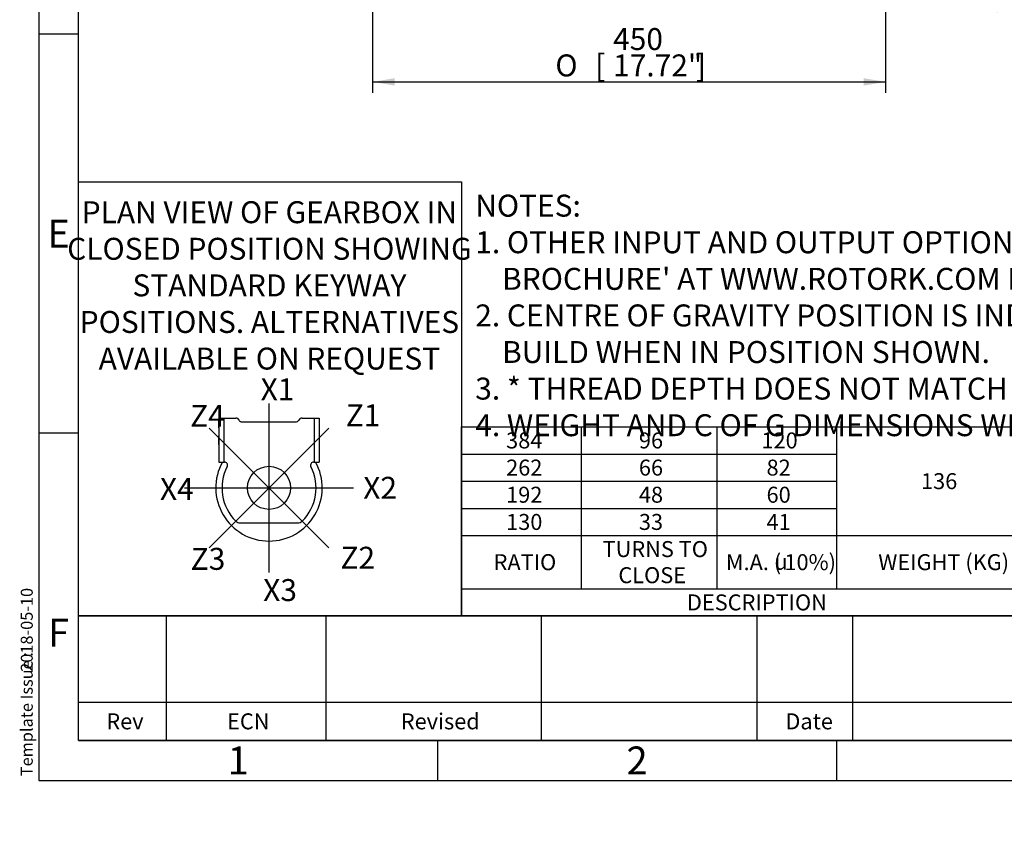
# Model space of a CAD drawing. Units: millimetres. Extents: x 13 to 432, y -169 to 292.
# Drawn here: x 13 to 136, y -1 to 100 of the extents above; entities that cross this region are included whole.
import ezdxf
from ezdxf import colors
from ezdxf.entities.mleader import LeaderData, LeaderLine
from ezdxf.enums import TextEntityAlignment as Align
from ezdxf.lldxf.tags import DXFTag
from ezdxf.math import Vec2, Vec3

# ---------------------------------------------------------------- set-up
doc = ezdxf.new("R2010")
doc.units = ezdxf.units.MM
for name, color, linetype in [('CRS', 7, 'Continuous'), ('Default', 7, 'Continuous'), ('DRG', 7, 'Continuous'), ('DRG2', 7, 'Continuous')]:
    doc.layers.add(name, color=color, linetype=linetype)
doc.styles.add('SEACAD_Arial_Narrow', font='ARIALN.TTF')
doc.styles.add('SEACAD_Solid_Edge_ANSI1_Symbols', font='semeca1.ttf')
doc.styles.add('SEACAD_Solid_Edge_ANSI_GDT_Symbols', font='SEAGDT.TTF')
tags = doc.linetypes.add('CENTER2', pattern=[28.575, 19.05, -3.175, 3.175, -3.175]).pattern_tags.tags
tags[10:11] = [DXFTag(74, 4), DXFTag(75, 0), DXFTag(340, '0'), DXFTag(46, 0.0), DXFTag(50, 0.0), DXFTag(44, 0.0), DXFTag(45, 0.0)]
tags[8:9] = [DXFTag(74, 4), DXFTag(75, 0), DXFTag(340, '0'), DXFTag(46, 0.0), DXFTag(50, 0.0), DXFTag(44, 0.0), DXFTag(45, 0.0)]
tags[6:7] = [DXFTag(74, 4), DXFTag(75, 0), DXFTag(340, '0'), DXFTag(46, 0.0), DXFTag(50, 0.0), DXFTag(44, 0.0), DXFTag(45, 0.0)]
tags[4:5] = [DXFTag(74, 4), DXFTag(75, 0), DXFTag(340, '0'), DXFTag(46, 0.0), DXFTag(50, 0.0), DXFTag(44, 0.0), DXFTag(45, 0.0)]
doc.dimstyles.new('RG_-_ISO', dxfattribs={"dimtxt": 0.392857, "dimasz": 0.392857, "dimexe": 0.196429, "dimexo": 0.196429, "dimgap": 0.098214, "dimtad": 1, "dimdec": 0, "dimlfac": 7, "dimdsep": 46, "dimtxsty": 'SEACAD_Arial_Narrow', "dimblk1": '_SE_FILLED', "dimblk2": '_SE_FILLED', "dimsah": 1, "dimcen": 0.196429, "dimadec": 0, "dimazin": 0, "dimtfac": 0.75, "dimtdec": 0, "dimtofl": 0, "dimtmove": 0, "dimatfit": 3, "dimfxl": 1, "dimtolj": 1, "dimarcsym": 0})

# ---------------------------------------------------------------- blocks, each defined once
blk = doc.blocks.new('DMBLK902')
at = {"layer": 'Default', "linetype": 'Continuous'}
for points in [[(59.61, 92.05), (59.61, 92.97), (56.86, 92.51)], [(118.4, 92.05), (121.15, 92.51), (118.4, 92.97)]]:
    blk.add_hatch(color=7, dxfattribs=at).paths.add_polyline_path(points)
at = {"layer": 'Default', "color": 7, "linetype": 'Continuous'}
for p, q in [((56.86, 141.08), (56.86, 91.13)), ((121.15, 139.08), (121.15, 91.13)), ((56.86, 92.51), (121.15, 92.51))]:
    blk.add_line(p, q, dxfattribs=at)
for s, style, p in [('450', 'SEACAD_Arial_Narrow', (87, 99.25)), ('O', 'SEACAD_Solid_Edge_ANSI1_Symbols', (79.76, 95.95)), ('[', 'SEACAD_Arial_Narrow', (84.75, 95.95)), ('17.72"', 'SEACAD_Arial_Narrow', (87, 95.95)), (']', 'SEACAD_Arial_Narrow', (97.37, 95.95))]:
    blk.add_text(s, height=2.75, dxfattribs=dict(at, style=style)).set_placement(p, align=Align.TOP_LEFT)
blk = doc.blocks.new('_SE_FILLED')
at = {"color": 0}
blk.add_line((0, 0), (-1, 0), dxfattribs=at)
blk.add_solid([(0, 0), (-1, -0.1665), (-1, 0.1665), (0, 0)], dxfattribs=at)
blk = doc.blocks.new('SE11')
at = {"layer": 'Default', "color": 7, "linetype": 'Continuous'}
for p, q in [((31, 25.6), (31, 14.8)), ((51, 25.6), (51, 14.8)), ((78, 25.6), (78, 14.8)), ((105, 25.6), (105, 14.8)), ((117, 25.6), (117, 14.8)), ((20, 14.8), (230, 14.8)), ((31, 14.8), (31, 10)), ((51, 14.8), (51, 10)), ((78, 14.8), (78, 10)), ((105, 14.8), (105, 10)), ((117, 14.8), (117, 10))]:
    blk.add_line(p, q, dxfattribs=at)
blk.add_lwpolyline([(20, 10), (20, 25.6), (230, 25.6), (230, 10), (20, 10)], dxfattribs=at)
at = {"layer": 'Default', "color": 7, "linetype": 'Continuous', "style": 'SEACAD_Arial_Narrow'}
for s, p in [('Rev', (23.48, 13.4)), ('ECN', (38.61, 13.4)), ('Revised', (60.39, 13.4)), ('Date', (108.59, 13.4)), ('Change Description', (163.48, 13.4))]:
    blk.add_text(s, height=2, dxfattribs=at).set_placement(p, align=Align.TOP_LEFT)
blk = doc.blocks.new('_Dot')
at = {"color": 0, "linetype": 'ByBlock', "lineweight": -2}
blk.add_line((-0.5, 0), (-1, 0), dxfattribs=at)
at = {"color": 0, "linetype": 'ByBlock', "const_width": 0.5}
blk.add_lwpolyline([(-0.25, 0, 1), (0.25, 0, 1)], format="xyb", close=True, dxfattribs=at)
blk = doc.blocks.new('SE12')
at = {"layer": 'Default', "color": 7, "linetype": 'Continuous'}
for p, q in [((83, 49.29), (83, 45.89)), ((100, 49.29), (100, 45.89)), ((115, 49.29), (115, 45.89)), ((140, 49.29), (140, 45.89)), ((165, 49.29), (165, 45.89)), ((190, 49.29), (190, 45.89)), ((203.3, 49.29), (203.3, 45.89)), ((216.6, 49.29), (216.6, 45.89)), ((68, 45.89), (83, 45.89)), ((83, 45.89), (100, 45.89)), ((83, 45.89), (83, 42.49)), ((100, 45.89), (115, 45.89)), ((100, 45.89), (100, 42.49)), ((115, 45.89), (115, 42.49)), ((140, 45.89), (140, 42.49)), ((165, 45.89), (190, 45.89)), ((165, 45.89), (165, 42.49)), ((190, 45.89), (190, 42.49)), ((203.3, 45.89), (203.3, 42.49)), ((216.6, 45.89), (216.6, 42.49)), ((68, 42.49), (83, 42.49)), ((83, 42.49), (100, 42.49)), ((83, 42.49), (83, 39.08)), ((100, 42.49), (115, 42.49)), ((100, 42.49), (100, 39.08)), ((115, 42.49), (115, 39.08)), ((140, 42.49), (140, 39.08)), ((165, 42.49), (190, 42.49)), ((165, 42.49), (165, 39.08)), ((190, 42.49), (190, 39.08)), ((203.3, 42.49), (203.3, 39.08)), ((216.6, 42.49), (216.6, 39.08)), ((68, 39.08), (83, 39.08)), ((83, 39.08), (100, 39.08)), ((83, 39.08), (83, 35.68)), ((100, 39.08), (115, 39.08)), ((100, 39.08), (100, 35.68)), ((115, 39.08), (115, 35.68)), ((140, 39.08), (140, 35.68)), ((165, 39.08), (190, 39.08)), ((165, 39.08), (165, 35.68)), ((190, 39.08), (190, 35.68)), ((203.3, 39.08), (203.3, 35.68)), ((216.6, 39.08), (216.6, 35.68)), ((68, 35.68), (229.9, 35.68)), ((83, 35.68), (83, 29.01)), ((100, 35.68), (100, 29.01)), ((115, 35.68), (115, 29.01)), ((140, 35.68), (140, 29.01)), ((165, 35.68), (165, 29.01)), ((190, 35.68), (190, 29.01)), ((203.3, 35.68), (203.3, 29.01)), ((216.6, 35.68), (216.6, 29.01)), ((68, 29.01), (229.9, 29.01)), ((140, 29.01), (140, 25.6)), ((190, 29.01), (190, 25.6))]:
    blk.add_line(p, q, dxfattribs=at)
blk.add_lwpolyline([(68, 25.6), (68, 49.29), (229.9, 49.29), (229.9, 25.6), (68, 25.6)], dxfattribs=at)
for s, style, p in [('384', 'SEACAD_Arial_Narrow', (73.59, 48.59)), ('96', 'SEACAD_Arial_Narrow', (90.23, 48.59)), ('120', 'SEACAD_Arial_Narrow', (105.59, 48.59)), ('127', 'SEACAD_Arial_Narrow', (175.59, 48.59)), ('262', 'SEACAD_Arial_Narrow', (73.59, 45.19)), ('66', 'SEACAD_Arial_Narrow', (90.23, 45.19)), ('82', 'SEACAD_Arial_Narrow', (106.23, 45.19)), ('186', 'SEACAD_Arial_Narrow', (175.59, 45.19)), ('136', 'SEACAD_Arial_Narrow', (125.59, 43.49)), ('15253', 'SEACAD_Arial_Narrow', (149.32, 43.49)), ('69', 'SEACAD_Arial_Narrow', (195.38, 43.49)), ('73', 'SEACAD_Arial_Narrow', (208.68, 43.49)), ('75', 'SEACAD_Arial_Narrow', (221.98, 43.49)), ('192', 'SEACAD_Arial_Narrow', (73.59, 41.79)), ('48', 'SEACAD_Arial_Narrow', (90.23, 41.79)), ('60', 'SEACAD_Arial_Narrow', (106.23, 41.79)), ('254', 'SEACAD_Arial_Narrow', (175.59, 41.79)), ('130', 'SEACAD_Arial_Narrow', (73.59, 38.38)), ('33', 'SEACAD_Arial_Narrow', (90.23, 38.38)), ('41', 'SEACAD_Arial_Narrow', (106.23, 38.38)), ('376', 'SEACAD_Arial_Narrow', (175.59, 38.38)), ('TURNS TO', 'SEACAD_Arial_Narrow', (85.68, 34.98)), ('RATIO', 'SEACAD_Arial_Narrow', (72.02, 33.34)), ('M.A. (', 'SEACAD_Arial_Narrow', (101.13, 33.34)), ('10%)', 'SEACAD_Arial_Narrow', (108.47, 33.34)), ('WEIGHT (KG)', 'SEACAD_Arial_Narrow', (120.23, 33.34)), ('MAX OUTPUT (Nm)', 'SEACAD_Arial_Narrow', (142.18, 33.34)), ('MAX INPUT (Nm)', 'SEACAD_Arial_Narrow', (168.45, 33.34)), ('X', 'SEACAD_Arial_Narrow', (195.9, 33.34)), ('Y', 'SEACAD_Arial_Narrow', (209.2, 33.34)), ('Z', 'SEACAD_Arial_Narrow', (222.55, 33.34)), ('u', 'SEACAD_Solid_Edge_ANSI_GDT_Symbols', (107.22, 33.39)), ('CLOSE', 'SEACAD_Arial_Narrow', (87.66, 31.71)), ('DESCRIPTION', 'SEACAD_Arial_Narrow', (96.25, 28.3)), ('TORQUE', 'SEACAD_Arial_Narrow', (160.14, 28.3)), ('CENTRE OF GRAVITY', 'SEACAD_Arial_Narrow', (198.09, 28.3))]:
    blk.add_text(s, height=2, dxfattribs=dict(at, style=style)).set_placement(p, align=Align.TOP_LEFT)
blk = doc.blocks.new('Template_Frame_A3')
at = {"layer": 'Default', "color": 7, "linetype": 'Continuous'}
for p, q in [((15, 292), (15, 5)), ((20, 10), (20, 287)), ((20, 98.5), (15, 98.5)), ((20, 48.5), (15, 48.5)), ((20, 10), (410, 10)), ((65, 10), (65, 5)), ((115, 10), (115, 5)), ((15, 5), (415, 5))]:
    blk.add_line(p, q, dxfattribs=at)
at = {"layer": 'Default', "char_height": 3.5, "width": 3, "attachment_point": 5}
for s, insert in [('{\\fArial Narrow|b0||i0||c0|p34;\\C7;\\H3.5;\\W1.;E}', (17.5, 73.5)), ('{\\fArial Narrow|b0||i0||c0|p34;\\C7;\\H3.5;\\W1.;F}', (17.5, 23.5)), ('{\\fArial Narrow|b0||i0||c0|p34;\\C7;\\H3.5;\\W1.;1}', (40, 7.5)), ('{\\fArial Narrow|b0||i0||c0|p34;\\C7;\\H3.5;\\W1.;2}', (90, 7.5))]:
    blk.add_mtext(s, dxfattribs=dict(at, insert=insert))
at = {"layer": 'Default', "color": 7, "linetype": 'Continuous'}
ml = blk.add_multileader_mtext('Standard', dxfattribs=at)
ml.set_content('{\\pxsm0.9;\\fArial Narrow|b0||i0||c0|p34;\\W1.;2018-05-10\\P}', color=256)
ml.set_leader_properties()
ml.build(insert=Vec2(0, 0))
ml.multileader.update_dxf_attribs({"dogleg_length": 0, "arrow_head_size": 0.167})
ctx = ml.context
ctx.base_point, ctx.char_height, ctx.arrow_head_size, ctx.landing_gap_size = Vec3(13.52, 16.61), 1.5, 0.167, 0.525
ctx.mtext.insert, ctx.mtext.text_direction = Vec3(12.76, 18.61), Vec3(0, 1)
ml = blk.add_multileader_mtext('Standard', dxfattribs=at)
ml.set_content('{\\pxsm0.9;\\fArial Narrow|b0||i0||c0|p34;\\W1.;Template Issue :\\P}', color=256)
ml.set_leader_properties()
ml.set_arrow_properties(name='DOT')
ml.build(insert=Vec2(0, 0))
ml.multileader.update_dxf_attribs({"leader_type": 0, "dogleg_length": 0, "arrow_head_size": 1.5})
ctx = ml.context
ctx.base_point, ctx.char_height, ctx.arrow_head_size, ctx.landing_gap_size = Vec3(13.71, 3.53), 1.5, 1.5, 0.525
ctx.mtext.insert, ctx.mtext.text_direction = Vec3(12.75, 5.53), Vec3(0, 1)
blk = doc.blocks.new('Keyway_orientation')
at = {"layer": 'CRS', "color": 7, "linetype": 'CENTER2'}
for p, q in [((-24.13, 5.45), (-24.13, 26.64)), ((-16.64, 8.55), (-31.63, 23.54)), ((-31.63, 8.55), (-16.64, 23.54)), ((-34.73, 16.05), (-13.54, 16.05))]:
    blk.add_line(p, q, dxfattribs=at)
at = {"layer": 'Default', "color": 7, "linetype": 'Continuous'}
for p, q in [((-48, 54.4), (0, 54.4)), ((-48, 0), (-48, 54.4)), ((0, 54.4), (0, 0)), ((0, 0), (-48, 0))]:
    blk.add_line(p, q, dxfattribs=at)
at = {"layer": 'DRG', "color": 7, "linetype": 'Continuous'}
for p, q in [((-30.43, 24.78), (-28.29, 24.78)), ((-30.43, 24.78), (-30.43, 19.28)), ((-29.79, 24.78), (-29.79, 19.28)), ((-19.97, 24.78), (-18.48, 24.78)), ((-18.48, 24.78), (-17.83, 24.78)), ((-18.48, 24.78), (-18.48, 19.28)), ((-17.83, 24.78), (-17.83, 19.28)), ((-27.48, 24.31), (-20.79, 24.31)), ((-30.43, 19.28), (-29.79, 19.28)), ((-29.79, 19.28), (-29.73, 19.28)), ((-18.53, 19.28), (-18.48, 19.28)), ((-18.48, 19.28), (-17.83, 19.28)), ((-27.74, 11.65), (-20.53, 11.65))]:
    blk.add_line(p, q, dxfattribs=at)
blk.add_circle((-24.13, 16.05), 2.7, dxfattribs=at)
for centre, radius, start, end in [((-28.29, 24.31), 0.471, 30, 90), ((-19.97, 24.31), 0.471, 90, 150), ((-27.48, 24.78), 0.471, 210, 270), ((-20.79, 24.78), 0.471, 270, 330), ((-24.13, 16.05), 6.67, 150.9875, 270), ((-24.13, 16.05), 5.89, 153.0757, 225.0475), ((-29.73, 18.89), 0.393, 333.0757, 90), ((-24.13, 16.05), 6.67, 270, 29.0125), ((-24.13, 16.05), 5.89, 314.9525, 26.9243), ((-18.53, 18.89), 0.393, 90, 206.9243), ((-27.74, 12.44), 0.785, 225.0475, 270), ((-20.53, 12.44), 0.785, 270, 314.9525)]:
    blk.add_arc(centre, radius, start, end, dxfattribs=at)
at = {"layer": 'DRG2', "color": 7, "linetype": 'Continuous'}
for p, q in [((-30.43, 23.56), (-30.43, 24.66)), ((-30.43, 21.48), (-30.43, 22.58)), ((-30.43, 20.5), (-30.43, 19.4))]:
    blk.add_line(p, q, dxfattribs=at)
at = {"layer": 'Default', "color": 7, "linetype": 'Continuous'}
ml = blk.add_multileader_mtext('Standard', dxfattribs=at)
ml.set_content('{\\pxsm0.9;\\fArial Narrow|b0||i0||c0|p34;\\W1.;PLAN VIEW OF GEARBOX IN\\PCLOSED POSITION SHOWING\\PSTANDARD KEYWAY \\PPOSITIONS. ALTERNATIVES\\PAVAILABLE ON REQUEST\\P}', color=256)
ml.set_leader_properties()
ml.set_arrow_properties(name='DOT')
ml.build(insert=Vec2(0, 0))
ml.multileader.update_dxf_attribs({"leader_type": 0, "dogleg_length": 0, "arrow_head_size": 2.75})
ctx = ml.context
ctx.base_point, ctx.char_height, ctx.arrow_head_size, ctx.landing_gap_size = Vec3(-48.49, 50.48), 2.75, 2.75, 0.963
ctx.text_align_type = 1
ctx.mtext.insert, ctx.mtext.alignment = Vec3(-24.08, 51.96), 2
ml = blk.add_multileader_mtext('Standard', dxfattribs=at)
ml.set_content('{\\pxsm0.9;\\fArial Narrow|b0||i0||c0|p34;\\W1.;X1\\P}', color=256)
ml.set_leader_properties()
ml.set_arrow_properties(name='DOT')
ml.build(insert=Vec2(0, 0))
ml.multileader.update_dxf_attribs({"leader_type": 0, "dogleg_length": 0, "arrow_head_size": 2.75})
ctx = ml.context
ctx.base_point, ctx.char_height, ctx.arrow_head_size, ctx.landing_gap_size = Vec3(-27.18, 28.39), 2.75, 2.75, 0.963
ctx.mtext.insert = Vec3(-25.18, 29.77)
ml = blk.add_multileader_mtext('Standard', dxfattribs=at)
ml.set_content('{\\pxsm0.9;\\fArial Narrow|b0||i0||c0|p34;\\W1.;Z4\\P}', color=256)
ml.set_leader_properties()
ml.set_arrow_properties(name='DOT')
ml.build(insert=Vec2(0, 0))
ml.multileader.update_dxf_attribs({"leader_type": 0, "dogleg_length": 0, "arrow_head_size": 2.75})
ctx = ml.context
ctx.base_point, ctx.char_height, ctx.arrow_head_size, ctx.landing_gap_size = Vec3(-36.02, 25.07), 2.75, 2.75, 0.963
ctx.mtext.insert = Vec3(-34.02, 26.45)
ml = blk.add_multileader_mtext('Standard', dxfattribs=at)
ml.set_content('{\\pxsm0.9;\\fArial Narrow|b0||i0||c0|p34;\\W1.;Z1\\P}', color=256)
ml.set_leader_properties()
ml.set_arrow_properties(name='DOT')
ml.build(insert=Vec2(0, 0))
ml.multileader.update_dxf_attribs({"leader_type": 0, "dogleg_length": 0, "arrow_head_size": 2.75})
ctx = ml.context
ctx.base_point, ctx.char_height, ctx.arrow_head_size, ctx.landing_gap_size = Vec3(-16.51, 25.14), 2.75, 2.75, 0.963
ctx.mtext.insert = Vec3(-14.51, 26.52)
ml = blk.add_multileader_mtext('Standard', dxfattribs=at)
ml.set_content('{\\pxsm0.9;\\fArial Narrow|b0||i0||c0|p34;\\W1.;X4\\P}', color=256)
ml.set_leader_properties()
ml.set_arrow_properties(name='DOT')
ml.build(insert=Vec2(0, 0))
ml.multileader.update_dxf_attribs({"leader_type": 0, "dogleg_length": 0, "arrow_head_size": 2.75})
ctx = ml.context
ctx.base_point, ctx.char_height, ctx.arrow_head_size, ctx.landing_gap_size = Vec3(-39.8, 15.92), 2.75, 2.75, 0.963
ctx.mtext.insert = Vec3(-37.8, 17.29)
ml = blk.add_multileader_mtext('Standard', dxfattribs=at)
ml.set_content('{\\pxsm0.9;\\fArial Narrow|b0||i0||c0|p34;\\W1.;X2\\P}', color=256)
ml.set_leader_properties()
ml.set_arrow_properties(name='DOT')
ml.build(insert=Vec2(0, 0))
ml.multileader.update_dxf_attribs({"leader_type": 0, "dogleg_length": 0, "arrow_head_size": 2.75})
ctx = ml.context
ctx.base_point, ctx.char_height, ctx.arrow_head_size, ctx.landing_gap_size = Vec3(-14.32, 16.05), 2.75, 2.75, 0.963
ctx.mtext.insert = Vec3(-12.32, 17.43)
ml = blk.add_multileader_mtext('Standard', dxfattribs=at)
ml.set_content('{\\pxsm0.9;\\fArial Narrow|b0||i0||c0|p34;\\W1.;Z2\\P}', color=256)
ml.set_leader_properties()
ml.set_arrow_properties(name='DOT')
ml.build(insert=Vec2(0, 0))
ml.multileader.update_dxf_attribs({"leader_type": 0, "dogleg_length": 0, "arrow_head_size": 2.75})
ctx = ml.context
ctx.base_point, ctx.char_height, ctx.arrow_head_size, ctx.landing_gap_size = Vec3(-17.18, 7.29), 2.75, 2.75, 0.963
ctx.mtext.insert = Vec3(-15.18, 8.67)
ml = blk.add_multileader_mtext('Standard', dxfattribs=at)
ml.set_content('{\\pxsm0.9;\\fArial Narrow|b0||i0||c0|p34;\\W1.;Z3\\P}', color=256)
ml.set_leader_properties()
ml.set_arrow_properties(name='DOT')
ml.build(insert=Vec2(0, 0))
ml.multileader.update_dxf_attribs({"leader_type": 0, "dogleg_length": 0, "arrow_head_size": 2.75})
ctx = ml.context
ctx.base_point, ctx.char_height, ctx.arrow_head_size, ctx.landing_gap_size = Vec3(-35.95, 7.14), 2.75, 2.75, 0.963
ctx.mtext.insert = Vec3(-33.95, 8.53)
ml = blk.add_multileader_mtext('Standard', dxfattribs=at)
ml.set_content('{\\pxsm0.9;\\fArial Narrow|b0||i0||c0|p34;\\W1.;X3\\P}', color=256)
ml.set_leader_properties()
ml.set_arrow_properties(name='DOT')
ml.build(insert=Vec2(0, 0))
ml.multileader.update_dxf_attribs({"leader_type": 0, "dogleg_length": 0, "arrow_head_size": 2.75})
ctx = ml.context
ctx.base_point, ctx.char_height, ctx.arrow_head_size, ctx.landing_gap_size = Vec3(-26.86, 3.22), 2.75, 2.75, 0.963
ctx.mtext.insert = Vec3(-24.86, 4.62)

msp = doc.modelspace()

# ---------------------------------------------------------------- block references
at = {"layer": 'Default', "color": 7}
for name, p in [('Template_Frame_A3', (0, 0)), ('Keyway_orientation', (68, 25.6))]:
    msp.add_blockref(name, p, dxfattribs=at)
at = {"layer": 'Default'}
for name in ['SE12', 'SE11']:
    msp.add_blockref(name, (0, 0), dxfattribs=at)

# ---------------------------------------------------------------- dimensions: what is measured, and where the dimension line sits
at = {"layer": 'Default', "color": 7, "linetype": 'Continuous'}
dim = msp.add_linear_dim(base=(56.86, 92.51), p1=(56.86, 145.93), p2=(121.15, 145.93), angle=0, text='\\A1;%%C <>', dimstyle='RG_-_ISO', override={"dimtxt": 2.75, "dimasz": 2.75, "dimexe": 1.375, "dimexo": 1.375, "dimgap": 0.6875, "dimpost": '\\X', "dimcen": 1.375}, dxfattribs=at)
dim.commit()
dim.dimension.update_dxf_attribs({"geometry": 'DMBLK902', "text_midpoint": (89.01, 92.51), "dimtype": 161})

# ---------------------------------------------------------------- leaders
ml = msp.add_multileader_mtext('Standard', dxfattribs=at)
ml.set_content('{\\pxsm0.9;\\fArial Narrow|b0||i0||c0|p34;\\W1.;KEYWAY POSITION CAN BE\\PMOVED THROUGH 45%%d STEPS\\PBY REMOVING 8 SCREWS\\PINDICATED AND ROTATING\\POUTPUT SLEEVE\\P}', color=256)
ml.set_leader_properties()
ml.build(insert=Vec2(0, 0))
ml.multileader.update_dxf_attribs({"dogleg_length": 4.12, "arrow_head_size": 2.75})
ctx = ml.context
ctx.base_point, ctx.char_height, ctx.arrow_head_size, ctx.landing_gap_size = Vec3(129.09, 121.6), 2.75, 2.75, 0.963
notes = []
notes.append((ctx, [(0, (1, 1, 0), (126, 120.98), (1, 0), 4.12, [(0, [(104.79, 144.9)], 0, [])])]))
ctx.mtext.insert = Vec3(131.09, 122.38)
ml = msp.add_multileader_mtext('Standard', dxfattribs=at)
ml.set_content("{\\pxsm0.9;\\fArial Narrow|b0||i0||c0|p34;\\W1.;NOTES:\\P1. OTHER INPUT AND OUTPUT OPTIONS AVAILABLE - SEE 'IW GEARBOX \\P    BROCHURE' AT WWW.ROTORK.COM FOR FURTHER DETAILS.\\P2. CENTRE OF GRAVITY POSITION IS INDICATIVE FOR STANDARD \\P    BUILD WHEN IN POSITION SHOWN.\\P3. * THREAD DEPTH DOES NOT MATCH ISO STANDARD.\\P4. WEIGHT AND C OF G DIMENSIONS WILL VARY +/-1% DEPENDING ON RATIO.\\P}", color=256)
ml.set_leader_properties()
ml.set_arrow_properties(name='DOT')
ml.build(insert=Vec2(0, 0))
ml.multileader.update_dxf_attribs({"leader_type": 0, "dogleg_length": 0, "arrow_head_size": 2.75})
ctx = ml.context
ctx.base_point, ctx.char_height, ctx.arrow_head_size, ctx.landing_gap_size = Vec3(67.72, 76.95), 2.75, 2.75, 0.963
ctx.mtext.insert = Vec3(69.72, 78.38)
ml = msp.add_multileader_mtext('Standard', dxfattribs=at)
ml.set_content('{\\pxsm0.9;\\fArial Narrow|b0||i0||c0|p34;\\W1.; \\P}', color=256)
ml.set_leader_properties()
ml.set_arrow_properties(name='DOT')
ml.build(insert=Vec2(0, 0))
ml.multileader.update_dxf_attribs({"leader_type": 0, "dogleg_length": 0, "arrow_head_size": 2.75})
ctx = ml.context
ctx.base_point, ctx.char_height, ctx.arrow_head_size, ctx.landing_gap_size = Vec3(38.51, 20.23), 2.75, 2.75, 0.963
ctx.text_align_type = 1
ctx.mtext.insert, ctx.mtext.alignment = Vec3(40.95, 21.6), 2
for ctx, leaders in notes:
    for number, flags, end, landing, length, lines in leaders:
        leader = LeaderData()
        leader.index, (leader.has_last_leader_line, leader.has_dogleg_vector, leader.attachment_direction) = number, flags
        leader.last_leader_point, leader.dogleg_vector, leader.dogleg_length = Vec3(end), Vec3(landing), length
        for number, points, colour, breaks in lines:
            line = LeaderLine()
            line.index, line.vertices, line.color, line.breaks = number, Vec3.list(points), colors.encode_raw_color(colour), breaks
            leader.lines.append(line)
        ctx.leaders.append(leader)

doc.saveas('drawing.dxf')
